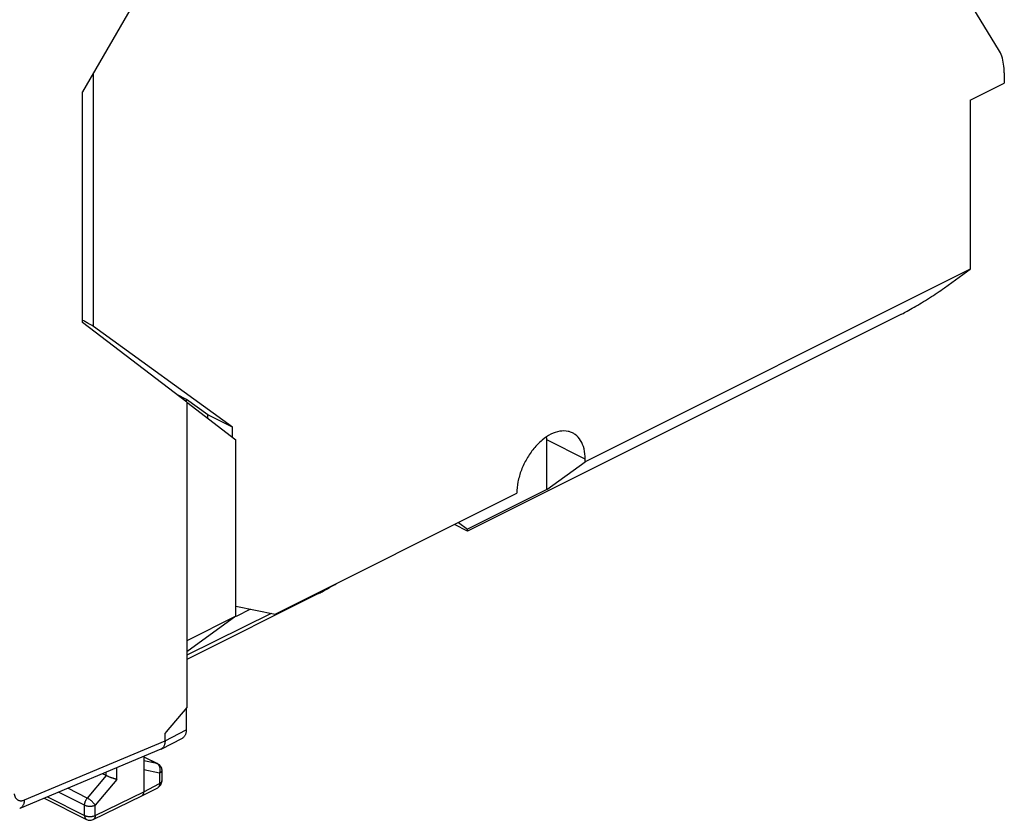
# Model space of a CAD drawing. Units: millimetres. Extents: x -32.5 to 33.1, y -29.9 to 36.
# Drawn here: x 0.1 to 32.6, y -29.9 to -3.5 of the extents above; entities that cross this region are included whole.
import ezdxf

# ---------------------------------------------------------------- set-up
doc = ezdxf.new("R2010")
doc.units = ezdxf.units.MM
doc.header["$LTSCALE"] = 16.335
doc.layers.get('0').update_dxf_attribs({"linetype": 'CONTINUOUS'})

msp = doc.modelspace()

# ---------------------------------------------------------------- linework, layer by layer
at = {"color": 7, "linetype": 'CONTINUOUS'}
for p, q in [((5.61, 0.101), (2.157, -5.871)), ((32.456, -4.468), (31.514, -2.941)), ((2.523, -13.621), (2.523, -5.238)), ((32.646, -5.24), (32.646, -5.58)), ((31.514, -6.146), (32.646, -5.58)), ((2.157, -13.488), (2.157, -5.871)), ((31.514, -6.146), (31.514, -11.732)), ((31.514, -11.732), (18.786, -18.095)), ((30.666, -12.346), (31.514, -11.732)), ((29.251, -13.213), (14.897, -20.39)), ((5.61, -16.125), (2.157, -13.488)), ((7.119, -16.953), (2.523, -13.621)), ((5.599, -16.033), (5.286, -15.877)), ((6.306, -16.546), (5.599, -16.033)), ((5.599, -16.116), (5.599, -16.033)), ((5.61, -16.125), (7.237, -17.374)), ((5.61, -16.125), (5.61, -26.218)), ((7.119, -16.953), (6.306, -16.546)), ((6.306, -16.659), (6.306, -16.546)), ((7.119, -17.284), (7.119, -16.953)), ((7.237, -23.206), (7.237, -17.374)), ((17.513, -19.018), (17.513, -17.372)), ((17.513, -19.018), (18.786, -18.095)), ((18.786, -18.095), (18.786, -18.009)), ((8.533, -23.135), (16.524, -19.14)), ((17.513, -19.018), (14.897, -20.326)), ((14.897, -20.39), (14.461, -20.172)), ((14.593, -20.106), (14.897, -20.326)), ((14.897, -20.39), (14.897, -20.326)), ((9.961, -22.456), (5.61, -24.637)), ((8.399, -23.108), (5.61, -24.491)), ((7.237, -22.867), (8.533, -23.135)), ((7.718, -22.967), (7.239, -23.21)), ((7.237, -23.206), (5.61, -24.384)), ((7.237, -23.206), (5.61, -24.019)), ((5.61, -26.218), (4.927, -27.023)), ((5.593, -26.239), (5.593, -26.964)), ((4.927, -27.023), (4.892, -27.066)), ((4.764, -27.595), (5.465, -27.233)), ((4.892, -27.326), (4.892, -27.066)), ((4.75, -27.601), (0.085, -29.559)), ((4.185, -27.838), (4.185, -29.007)), ((4.185, -27.846), (4.647, -28.077)), ((4.647, -28.077), (4.671, -28.091)), ((4.785, -28.301), (4.785, -28.648)), ((2.942, -28.47), (2.822, -28.41)), ((4.12, -29.142), (4.649, -28.871)), ((0.891, -29.221), (2.297, -29.923)), ((2.518, -29.924), (4.119, -29.143)), ((4.12, -29.142), (4.119, -29.143))]:
    msp.add_line(p, q, dxfattribs=at)
at = {"color": 9, "linetype": 'CONTINUOUS'}
for p, q in [((18.786, -18.009), (17.513, -17.372)), ((4.892, -27.326), (5.593, -26.964)), ((0.239, -29.278), (4.891, -27.325)), ((4.185, -27.85), (4.623, -28.069)), ((4.623, -28.069), (4.185, -27.979)), ((3.295, -28.596), (3.295, -28.211)), ((4.713, -28.389), (4.185, -28.28)), ((2.942, -28.47), (2.32, -29.215)), ((3.295, -28.596), (2.584, -29.448)), ((2.942, -28.47), (2.942, -28.36)), ((4.713, -28.389), (4.713, -28.736)), ((4.785, -28.648), (4.785, -28.648)), ((2.32, -29.215), (1.674, -28.892)), ((4.185, -29.007), (4.713, -28.736)), ((1.003, -29.174), (2.232, -29.788)), ((2.232, -29.447), (1.374, -29.018)), ((2.584, -29.789), (4.185, -29.007)), ((2.232, -29.788), (2.232, -29.447)), ((2.584, -29.789), (2.584, -29.448))]:
    msp.add_line(p, q, dxfattribs=at)
at = {"color": 7, "linetype": 'CONTINUOUS'}
for points in [[(4.671, -28.091), (4.694, -28.108), (4.715, -28.127), (4.733, -28.148), (4.749, -28.172), (4.763, -28.197), (4.773, -28.225)], [(4.773, -28.225), (4.78, -28.253), (4.784, -28.282), (4.785, -28.301)], [(4.776, -28.715), (4.783, -28.683), (4.785, -28.648)], [(4.649, -28.871), (4.659, -28.865), (4.686, -28.848), (4.71, -28.826), (4.732, -28.802), (4.75, -28.775), (4.765, -28.746), (4.776, -28.715)], [(2.297, -29.923), (2.325, -29.935), (2.355, -29.944), (2.386, -29.949), (2.418, -29.95), (2.449, -29.946), (2.48, -29.939), (2.51, -29.928), (2.518, -29.924)]]:
    msp.add_lwpolyline(points, dxfattribs=at)
for points, knots in [([(32.646, -5.24), (32.646, -5.143), (32.633, -4.956), (32.571, -4.695), (32.499, -4.538), (32.456, -4.468)], [0, 0, 0, 0, 0.36213, 0.695159, 1, 1, 1, 1]), ([(29.251, -13.213), (29.312, -13.182), (29.449, -13.11), (29.668, -12.986), (29.915, -12.84), (30.171, -12.681), (30.423, -12.516), (30.587, -12.403), (30.666, -12.346)], [0, 0, 0, 0, 0.122616, 0.280084, 0.454582, 0.640023, 0.825156, 1, 1, 1, 1]), ([(2.292, -13.49), (2.253, -13.467), (2.208, -13.44), (2.164, -13.414), (2.157, -13.41)], [0, 0, 0, 0, 0.855629, 1, 1, 1, 1]), ([(2.523, -13.621), (2.465, -13.589), (2.388, -13.546), (2.311, -13.501), (2.292, -13.49)], [0, 0, 0, 0, 0.74784, 1, 1, 1, 1]), ([(18.37, -17.144), (18.323, -17.12), (18.185, -17.072), (17.932, -17.076), (17.636, -17.183), (17.345, -17.381), (17.075, -17.656), (16.844, -17.991), (16.666, -18.364), (16.553, -18.751), (16.524, -19.014), (16.524, -19.14)], [0, 0, 0, 0, 0.051048, 0.139265, 0.239216, 0.352706, 0.477917, 0.610709, 0.745703, 0.877193, 1, 1, 1, 1]), ([(18.786, -18.009), (18.786, -17.895), (18.765, -17.68), (18.655, -17.393), (18.505, -17.222), (18.4, -17.158), (18.37, -17.144)], [0, 0, 0, 0, 0.339441, 0.6374, 0.902532, 1, 1, 1, 1]), ([(9.961, -22.456), (9.981, -22.446), (10.022, -22.425), (10.085, -22.392), (10.153, -22.355), (10.226, -22.315), (10.304, -22.271), (10.388, -22.223), (10.47, -22.175), (10.525, -22.142), (10.549, -22.127)], [0, 0, 0, 0, 0.09788, 0.204081, 0.318625, 0.442382, 0.575361, 0.718318, 0.87116, 1, 1, 1, 1]), ([(5.593, -26.964), (5.593, -26.98), (5.591, -27.011), (5.585, -27.055), (5.574, -27.096), (5.559, -27.134), (5.54, -27.167), (5.517, -27.196), (5.492, -27.218), (5.474, -27.229), (5.465, -27.233)], [0, 0, 0, 0, 0.150912, 0.295037, 0.431119, 0.559173, 0.681084, 0.797394, 0.90904, 1, 1, 1, 1]), ([(4.891, -27.325), (4.891, -27.341), (4.89, -27.372), (4.883, -27.416), (4.872, -27.458), (4.857, -27.495), (4.838, -27.528), (4.815, -27.557), (4.79, -27.579), (4.772, -27.59), (4.764, -27.594)], [0, 0, 0, 0, 0.151364, 0.295881, 0.432293, 0.56062, 0.68275, 0.799224, 0.910985, 1, 1, 1, 1]), ([(4.764, -27.594), (4.762, -27.595), (4.757, -27.598), (4.753, -27.6), (4.75, -27.601)], [0, 0, 0, 0, 0.418224, 1, 1, 1, 1]), ([(4.764, -27.594), (4.762, -27.595), (4.757, -27.598), (4.753, -27.6), (4.75, -27.601)], [0, 0, 0, 0, 0.418224, 1, 1, 1, 1]), ([(4.764, -27.594), (4.762, -27.595), (4.757, -27.598), (4.753, -27.6), (4.75, -27.601)], [0, 0, 0, 0, 0.418224, 1, 1, 1, 1]), ([(3.295, -28.596), (3.288, -28.594), (3.274, -28.591), (3.251, -28.585), (3.226, -28.579), (3.2, -28.571), (3.172, -28.562), (3.143, -28.552), (3.113, -28.542), (3.083, -28.531), (3.053, -28.519), (3.023, -28.507), (2.995, -28.495), (2.968, -28.483), (2.95, -28.474), (2.942, -28.47)], [0, 0, 0, 0, 0.056367, 0.119064, 0.187569, 0.261251, 0.339373, 0.421091, 0.50545, 0.591384, 0.677709, 0.763124, 0.846215, 0.92547, 1, 1, 1, 1]), ([(4.185, -29.007), (4.185, -29.017), (4.183, -29.036), (4.178, -29.064), (4.169, -29.089), (4.157, -29.11), (4.142, -29.128), (4.129, -29.137), (4.121, -29.141), (4.12, -29.142)], [0, 0, 0, 0, 0.191159, 0.369913, 0.536224, 0.691174, 0.837115, 0.977641, 1, 1, 1, 1])]:
    msp.add_open_spline(points, degree=3, knots=knots, dxfattribs=at)
msp.add_open_spline([(17.513, -17.372), (17.513, -17.34), (17.513, -17.307), (17.511, -17.275)], degree=3, dxfattribs=at)
at = {"color": 9, "linetype": 'CONTINUOUS'}
for points, knots in [([(4.647, -28.077), (4.645, -28.076), (4.638, -28.073), (4.63, -28.07), (4.623, -28.069)], [0, 0, 0, 0, 0.186244, 1, 1, 1, 1]), ([(4.647, -28.077), (4.645, -28.076), (4.638, -28.073), (4.63, -28.07), (4.623, -28.069)], [0, 0, 0, 0, 0.186244, 1, 1, 1, 1]), ([(4.647, -28.077), (4.645, -28.076), (4.638, -28.073), (4.63, -28.07), (4.623, -28.069)], [0, 0, 0, 0, 0.186244, 1, 1, 1, 1]), ([(4.695, -28.135), (4.693, -28.132), (4.685, -28.121), (4.671, -28.103), (4.651, -28.085), (4.637, -28.077), (4.632, -28.073)], [0, 0, 0, 0, 0.116064, 0.456265, 0.785568, 1, 1, 1, 1]), ([(4.731, -28.238), (4.73, -28.23), (4.727, -28.212), (4.719, -28.183), (4.707, -28.157), (4.699, -28.141), (4.695, -28.135)], [0, 0, 0, 0, 0.20782, 0.512753, 0.808408, 1, 1, 1, 1]), ([(4.713, -28.389), (4.717, -28.377), (4.724, -28.355), (4.731, -28.32), (4.734, -28.285), (4.733, -28.257), (4.731, -28.242), (4.731, -28.238)], [0, 0, 0, 0, 0.231817, 0.464401, 0.695935, 0.924664, 1, 1, 1, 1]), ([(4.785, -28.301), (4.785, -28.304), (4.784, -28.313), (4.78, -28.328), (4.77, -28.345), (4.755, -28.361), (4.736, -28.376), (4.721, -28.385), (4.713, -28.389)], [0, 0, 0, 0, 0.069904, 0.223264, 0.388746, 0.571821, 0.775348, 1, 1, 1, 1]), ([(4.713, -28.736), (4.713, -28.746), (4.712, -28.765), (4.707, -28.793), (4.698, -28.818), (4.686, -28.839), (4.671, -28.856), (4.658, -28.866), (4.65, -28.87), (4.649, -28.871)], [0, 0, 0, 0, 0.191076, 0.369717, 0.53593, 0.690852, 0.836893, 0.977696, 1, 1, 1, 1]), ([(4.784, -28.657), (4.784, -28.663), (4.78, -28.675), (4.77, -28.692), (4.755, -28.709), (4.736, -28.724), (4.721, -28.732), (4.713, -28.736)], [0, 0, 0, 0, 0.164787, 0.342723, 0.539579, 0.758431, 1, 1, 1, 1]), ([(-0.098, -29.072), (-0.096, -29.085), (-0.092, -29.11), (-0.081, -29.146), (-0.068, -29.178), (-0.051, -29.208), (-0.032, -29.234), (-0.009, -29.256), (0.016, -29.274), (0.043, -29.288), (0.073, -29.298), (0.104, -29.303), (0.137, -29.303), (0.17, -29.299), (0.205, -29.291), (0.228, -29.282), (0.239, -29.278)], [0, 0, 0, 0, 0.082365, 0.160973, 0.235913, 0.307492, 0.376207, 0.442731, 0.507894, 0.57263, 0.637907, 0.70465, 0.773672, 0.845627, 0.920987, 1, 1, 1, 1]), ([(0.239, -29.278), (0.238, -29.295), (0.235, -29.329), (0.226, -29.377), (0.211, -29.422), (0.192, -29.462), (0.168, -29.497), (0.141, -29.526), (0.112, -29.546), (0.093, -29.555), (0.085, -29.559)], [0, 0, 0, 0, 0.154208, 0.300664, 0.439096, 0.569691, 0.693168, 0.810823, 0.924512, 1, 1, 1, 1]), ([(2.232, -29.447), (2.232, -29.437), (2.233, -29.418), (2.237, -29.388), (2.245, -29.357), (2.255, -29.327), (2.268, -29.297), (2.283, -29.268), (2.3, -29.241), (2.313, -29.224), (2.32, -29.215)], [0, 0, 0, 0, 0.115057, 0.235315, 0.359762, 0.487201, 0.61633, 0.745773, 0.874153, 1, 1, 1, 1]), ([(2.584, -29.448), (2.58, -29.44), (2.569, -29.425), (2.552, -29.403), (2.531, -29.379), (2.508, -29.355), (2.483, -29.332), (2.457, -29.308), (2.429, -29.286), (2.401, -29.265), (2.374, -29.246), (2.347, -29.23), (2.329, -29.22), (2.32, -29.215)], [0, 0, 0, 0, 0.072415, 0.153382, 0.241562, 0.335397, 0.433176, 0.533087, 0.63326, 0.731823, 0.82694, 0.916868, 1, 1, 1, 1]), ([(2.232, -29.447), (2.24, -29.451), (2.259, -29.459), (2.289, -29.469), (2.321, -29.476), (2.355, -29.481), (2.39, -29.484), (2.425, -29.484), (2.461, -29.481), (2.495, -29.476), (2.527, -29.469), (2.557, -29.46), (2.575, -29.452), (2.584, -29.448)], [0, 0, 0, 0, 0.080666, 0.167191, 0.258551, 0.35351, 0.450694, 0.548646, 0.645882, 0.740945, 0.832451, 0.919165, 1, 1, 1, 1]), ([(2.232, -29.788), (2.24, -29.793), (2.259, -29.801), (2.289, -29.81), (2.321, -29.817), (2.355, -29.822), (2.39, -29.825), (2.425, -29.825), (2.461, -29.822), (2.495, -29.818), (2.527, -29.81), (2.557, -29.801), (2.575, -29.793), (2.584, -29.789)], [0, 0, 0, 0, 0.08056, 0.167079, 0.258432, 0.353391, 0.450577, 0.548533, 0.645777, 0.740848, 0.832369, 0.919098, 1, 1, 1, 1]), ([(2.232, -29.788), (2.232, -29.798), (2.233, -29.817), (2.238, -29.845), (2.247, -29.87), (2.259, -29.891), (2.274, -29.909), (2.287, -29.918), (2.295, -29.923), (2.297, -29.923)], [0, 0, 0, 0, 0.189377, 0.366508, 0.531351, 0.684957, 0.829624, 0.968867, 1, 1, 1, 1]), ([(2.584, -29.789), (2.584, -29.799), (2.583, -29.818), (2.578, -29.846), (2.569, -29.871), (2.557, -29.892), (2.541, -29.909), (2.528, -29.919), (2.52, -29.924), (2.518, -29.924)], [0, 0, 0, 0, 0.189296, 0.366338, 0.531045, 0.684437, 0.828788, 0.967608, 1, 1, 1, 1])]:
    msp.add_open_spline(points, degree=3, knots=knots, dxfattribs=at)
for points in [[(4.632, -28.073), (4.629, -28.072), (4.626, -28.07), (4.623, -28.069)], [(4.785, -28.648), (4.785, -28.651), (4.785, -28.654), (4.784, -28.657)]]:
    msp.add_open_spline(points, degree=3, dxfattribs=at)

doc.saveas('drawing.dxf')
